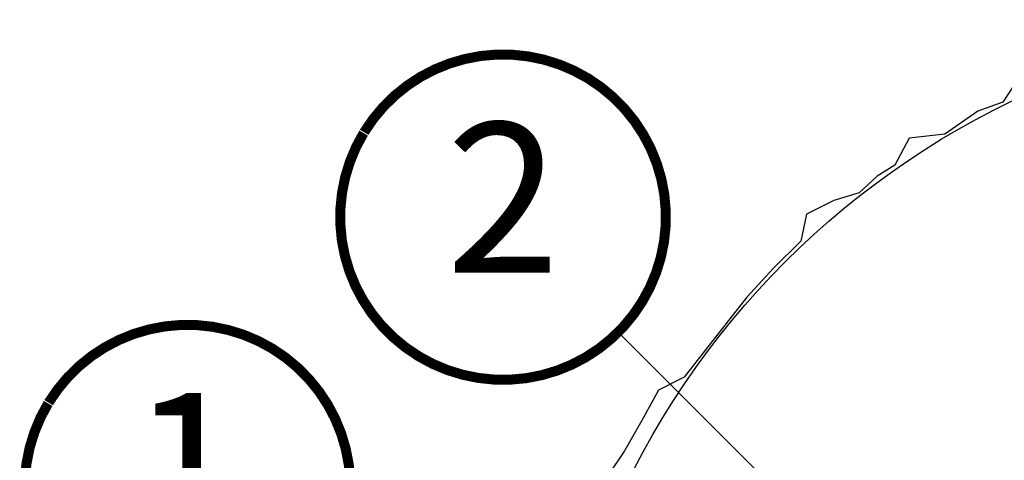
# Model space of a CAD drawing. Units: millimetres. Extents: x -1632 to 5738, y -1932 to 4084.
# Drawn here: x 528 to 725, y 713 to 801 of the extents above; entities that cross this region are included whole.
import ezdxf
from ezdxf.enums import TextEntityAlignment as Align

# ---------------------------------------------------------------- set-up
doc = ezdxf.new("R2010")
doc.units = ezdxf.units.MM
doc.header["$LTSCALE"] = 20
doc.header["$MEASUREMENT"] = 0
doc.linetypes.add('AUSGEZOGEN', pattern=[0])
doc.layers.add('VELUX-1_10', color=1, linetype='Continuous')
doc.layers.add('VELUX-DACHEINDECKUNG', color=8, linetype='AUSGEZOGEN')
doc.styles.add('Verdana', font='verdana.ttf')

# ---------------------------------------------------------------- blocks, each defined once
blk = doc.blocks.new('Position_1_10')
at = {"layer": 'VELUX-1_10', "const_width": 2}
blk.add_lwpolyline([(-27.72584569558762, 16.95663529314379, -680.2406413038243), (-27.82507533244893, 16.79330767727834, 1.773395182032496)], format="xyb", dxfattribs=at)
at = {"layer": 'VELUX-1_10', "style": 'Verdana'}
blk.add_attdef('POS', text='', height=30, dxfattribs=at).set_placement((1.523403625469655e-11, 2.41016095969826e-11), align=Align.MIDDLE)

msp = doc.modelspace()

# ---------------------------------------------------------------- linework, layer by layer
at = {"layer": 'VELUX-1_10'}
msp.add_line((647.448508793037, 738.1203012473775), (818.7908723155304, 566.7779377248839), dxfattribs=at)
at = {"layer": 'VELUX-1_10', "color": 7}
msp.add_circle((797.4847483431201, 635.5435693491149), 165, dxfattribs=at)
at = {"layer": 'VELUX-DACHEINDECKUNG'}
for p, q in [((727.3557956336708, 788.8872523136574), (724.1755322916756, 784.0893388537675)), ((724.1755322916756, 784.0893388537675), (719.204021592474, 782.2860035057361)), ((719.204021592474, 782.2860035057361), (712.6413244006503, 777.7031544027973)), ((705.5279206517912, 776.8998558596154), (702.6343115085838, 771.4776192691761)), ((712.6413244006503, 777.7031544027973), (705.5279206517912, 776.8998558596154)), ((702.6343115085838, 771.4776192691761), (699.1378968766512, 769.3087287895155)), ((699.1378968766512, 769.3087287895155), (695.5304982633434, 765.9750580200625)), ((690.481512965054, 764.4015923282664), (685.04698171673, 761.6863890085992)), ((695.5304982633434, 765.9750580200625), (690.481512965054, 764.4015923282664)), ((685.04698171673, 761.6863890085992), (683.8796141409375, 756.304886268354)), ((683.8796141409375, 756.304886268354), (678.4450828926149, 750.8744919274691)), ((678.4450828926149, 750.8744919274691), (673.1050087825681, 745.1216647604174)), ((673.1050087825681, 745.1216647604174), (664.858754771803, 734.5833089048178)), ((664.858754771803, 734.5833089048178), (660.5898279442374, 729.1529145639329)), ((660.5898279442374, 729.1529145639329), (655.4848015302696, 726.4999773182949)), ((655.4848015302696, 726.4999773182949), (652.1509080953538, 720.4609138534847)), ((652.1509080953538, 720.4609138534847), (648.7128395548862, 714.4218607799603)), ((648.7128395548862, 714.4218607799603), (645.8379182339568, 710.1465282216127))]:
    msp.add_line(p, q, dxfattribs=at)

# ---------------------------------------------------------------- block references
at = {"layer": 'VELUX-1_10'}
for p, values in [((624.462161265144, 761.0958932381382), {'POS': '2'}), ((561.5003689223195, 707.0842126897969), {'POS': '1'})]:
    msp.add_blockref('Position_1_10', p, dxfattribs=at).add_auto_attribs(values)

doc.saveas('drawing.dxf')
